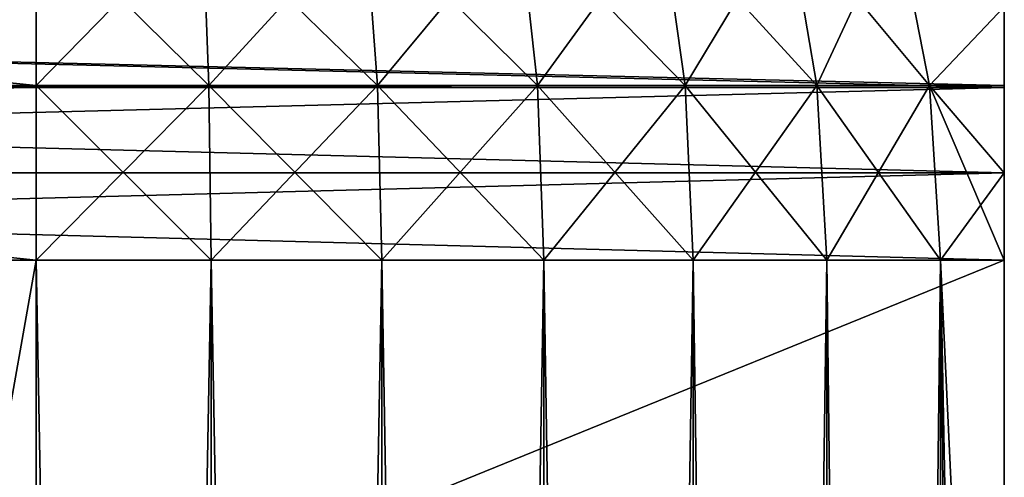
# Model space of a CAD drawing. Extents: x 0 to 890, y 0 to 187.
# Drawn here: x 529 to 531, y 143 to 144 of the extents above; entities that cross this region are included whole.
import ezdxf

# ---------------------------------------------------------------- set-up
doc = ezdxf.new("R2010")
doc.units = 0
doc.header["$MEASUREMENT"] = 0

msp = doc.modelspace()

# ---------------------------------------------------------------- linework, layer by layer
for points in [[(529.200012, 144.051971, 247.402115), (526.199951, 144.051971, 247.402115), (526.199951, 143.746811, 247.475372)], [(529.200012, 144.051971, 247.402115), (526.199951, 143.746811, 247.475372), (529.200012, 143.746811, 247.475372)], [(529.200012, 143.746811, 202.524612), (526.199951, 143.746811, 202.524612), (526.199951, 144.051971, 202.597885)], [(529.200012, 143.746811, 202.524612), (526.199951, 144.051971, 202.597885), (529.200012, 144.051971, 202.597885)], [(529.200012, 143.746811, 247.475372), (529.508972, 143.746811, 247.45105), (529.200012, 144.051971, 247.402115)], [(529.200012, 144.051971, 247.402115), (529.508972, 143.746811, 247.45105), (529.497559, 144.051971, 247.378693)], [(529.508972, 143.746811, 202.54895), (529.200012, 143.746811, 202.524612), (529.497559, 144.051971, 202.621307)], [(529.497559, 144.051971, 202.621307), (529.200012, 143.746811, 202.524612), (529.200012, 144.051971, 202.597885)], [(529.787781, 144.051971, 247.309021), (529.497559, 144.051971, 247.378693), (529.810425, 143.746811, 247.378693)], [(529.810425, 143.746811, 247.378693), (529.497559, 144.051971, 247.378693), (529.508972, 143.746811, 247.45105)], [(529.787781, 144.051971, 202.690994), (529.508972, 143.746811, 202.54895), (529.497559, 144.051971, 202.621307)], [(529.810425, 143.746811, 202.621307), (529.508972, 143.746811, 202.54895), (529.787781, 144.051971, 202.690994)], [(529.810425, 143.746811, 247.378693), (530.096802, 143.746811, 247.260086), (529.787781, 144.051971, 247.309021)], [(529.787781, 144.051971, 247.309021), (530.096802, 143.746811, 247.260086), (530.063538, 144.051971, 247.194794)], [(530.063538, 144.051971, 202.805206), (529.810425, 143.746811, 202.621307), (529.787781, 144.051971, 202.690994)], [(530.096802, 143.746811, 202.739929), (529.810425, 143.746811, 202.621307), (530.063538, 144.051971, 202.805206)], [(530.096802, 143.746811, 247.260086), (530.361084, 143.746811, 247.098114), (530.063538, 144.051971, 247.194794)], [(530.063538, 144.051971, 247.194794), (530.361084, 143.746811, 247.098114), (530.317993, 144.051971, 247.038849)], [(530.317993, 144.051971, 202.961166), (530.096802, 143.746811, 202.739929), (530.063538, 144.051971, 202.805206)], [(530.361084, 143.746811, 202.901886), (530.096802, 143.746811, 202.739929), (530.317993, 144.051971, 202.961166)], [(530.361084, 143.746811, 247.098114), (530.596802, 143.746811, 246.896805), (530.317993, 144.051971, 247.038849)], [(530.317993, 144.051971, 247.038849), (530.596802, 143.746811, 246.896805), (530.544983, 144.051971, 246.844986)], [(530.317993, 144.051971, 202.961166), (530.544983, 144.051971, 203.155014), (530.361084, 143.746811, 202.901886)], [(530.361084, 143.746811, 202.901886), (530.544983, 144.051971, 203.155014), (530.596802, 143.746811, 203.103195)], [(530.596802, 143.746811, 246.896805), (530.798096, 143.746811, 246.661102), (530.544983, 144.051971, 246.844986)], [(530.544983, 144.051971, 246.844986), (530.798096, 143.746811, 246.661102), (530.738831, 144.051971, 246.618027)], [(530.738831, 144.051971, 203.381973), (530.596802, 143.746811, 203.103195), (530.544983, 144.051971, 203.155014)], [(530.798096, 143.746811, 203.338913), (530.596802, 143.746811, 203.103195), (530.738831, 144.051971, 203.381973)], [(530.798096, 143.746811, 246.661102), (530.932068, 143.887939, 246.391006), (530.738831, 144.051971, 246.618027)], [(530.738831, 144.051971, 203.381973), (530.932068, 143.887939, 203.608994), (530.798096, 143.746811, 203.338913)], [(525, 143.887939, 246.391006), (530.932068, 143.887939, 246.391006), (530.932068, 143.746902, 246.449768)], [(525, 143.887939, 246.391006), (530.932068, 143.746902, 246.449768), (525, 143.742966, 246.45105)], [(525, 143.742966, 203.548935), (530.932068, 143.742966, 203.548935), (525, 143.887939, 203.608994)], [(530.932068, 143.742966, 203.548935), (530.932068, 143.746902, 203.550232), (525, 143.887939, 203.608994)], [(525, 143.887939, 203.608994), (530.932068, 143.746902, 203.550232), (530.932068, 143.887939, 203.608994)], [(530.798096, 143.746811, 246.661102), (530.932068, 143.746902, 246.449768), (530.932068, 143.887939, 246.391006)], [(530.798096, 143.746811, 203.338913), (530.932068, 143.887939, 203.608994), (530.932068, 143.746902, 203.550232)], [(525, 143.742966, 246.45105), (530.932068, 143.746902, 246.449768), (530.932068, 143.742966, 246.45105)], [(525, 143.742966, 246.45105), (530.932068, 143.742966, 246.45105), (525, 143.590378, 246.487686)], [(525, 143.590378, 246.487686), (530.932068, 143.742966, 246.45105), (530.932068, 143.590378, 246.487686)], [(525, 143.590378, 203.512314), (530.932068, 143.590378, 203.512314), (525, 143.742966, 203.548935)], [(525, 143.742966, 203.548935), (530.932068, 143.590378, 203.512314), (530.932068, 143.742966, 203.548935)], [(529.200012, 143.746811, 247.475372), (526.199951, 143.746811, 247.475372), (526.199951, 143.433945, 247.5)], [(529.200012, 143.746811, 247.475372), (526.199951, 143.433945, 247.5), (529.200012, 143.433945, 247.5)], [(529.200012, 143.433945, 202.5), (526.199951, 143.433945, 202.5), (526.199951, 143.746811, 202.524612)], [(529.200012, 143.433945, 202.5), (526.199951, 143.746811, 202.524612), (529.200012, 143.746811, 202.524612)], [(529.200012, 143.433945, 247.5), (529.512878, 143.433945, 247.475372), (529.200012, 143.746811, 247.475372)], [(529.200012, 143.746811, 247.475372), (529.512878, 143.433945, 247.475372), (529.508972, 143.746811, 247.45105)], [(529.512878, 143.433945, 202.524612), (529.200012, 143.433945, 202.5), (529.508972, 143.746811, 202.54895)], [(529.508972, 143.746811, 202.54895), (529.200012, 143.433945, 202.5), (529.200012, 143.746811, 202.524612)], [(529.810425, 143.746811, 247.378693), (529.508972, 143.746811, 247.45105), (529.818054, 143.433945, 247.402115)], [(529.818054, 143.433945, 247.402115), (529.508972, 143.746811, 247.45105), (529.512878, 143.433945, 247.475372)], [(529.810425, 143.746811, 202.621307), (529.512878, 143.433945, 202.524612), (529.508972, 143.746811, 202.54895)], [(529.818054, 143.433945, 202.597885), (529.512878, 143.433945, 202.524612), (529.810425, 143.746811, 202.621307)], [(529.818054, 143.433945, 247.402115), (530.107971, 143.433945, 247.282013), (529.810425, 143.746811, 247.378693)], [(529.810425, 143.746811, 247.378693), (530.107971, 143.433945, 247.282013), (530.096802, 143.746811, 247.260086)], [(530.096802, 143.746811, 202.739929), (529.818054, 143.433945, 202.597885), (529.810425, 143.746811, 202.621307)], [(530.107971, 143.433945, 202.717987), (529.818054, 143.433945, 202.597885), (530.096802, 143.746811, 202.739929)], [(530.107971, 143.433945, 247.282013), (530.37561, 143.433945, 247.118042), (530.096802, 143.746811, 247.260086)], [(530.096802, 143.746811, 247.260086), (530.37561, 143.433945, 247.118042), (530.361084, 143.746811, 247.098114)], [(530.361084, 143.746811, 202.901886), (530.107971, 143.433945, 202.717987), (530.096802, 143.746811, 202.739929)], [(530.37561, 143.433945, 202.881958), (530.107971, 143.433945, 202.717987), (530.361084, 143.746811, 202.901886)], [(530.37561, 143.433945, 247.118042), (530.614258, 143.433945, 246.914215), (530.361084, 143.746811, 247.098114)], [(530.361084, 143.746811, 247.098114), (530.614258, 143.433945, 246.914215), (530.596802, 143.746811, 246.896805)], [(530.361084, 143.746811, 202.901886), (530.596802, 143.746811, 203.103195), (530.37561, 143.433945, 202.881958)], [(530.37561, 143.433945, 202.881958), (530.596802, 143.746811, 203.103195), (530.614258, 143.433945, 203.085785)], [(530.614258, 143.433945, 246.914215), (530.818054, 143.433945, 246.675568), (530.596802, 143.746811, 246.896805)], [(530.596802, 143.746811, 246.896805), (530.818054, 143.433945, 246.675568), (530.798096, 143.746811, 246.661102)], [(530.798096, 143.746811, 203.338913), (530.614258, 143.433945, 203.085785), (530.596802, 143.746811, 203.103195)], [(530.818054, 143.433945, 203.324432), (530.614258, 143.433945, 203.085785), (530.798096, 143.746811, 203.338913)], [(530.932068, 143.742966, 246.45105), (530.932068, 143.746902, 246.449768), (530.798096, 143.746811, 246.661102)], [(530.798096, 143.746811, 203.338913), (530.932068, 143.746902, 203.550232), (530.932068, 143.742966, 203.548935)], [(530.818054, 143.433945, 246.675568), (530.932068, 143.433945, 246.5), (530.798096, 143.746811, 246.661102)], [(530.798096, 143.746811, 246.661102), (530.932068, 143.433945, 246.5), (530.932068, 143.590378, 246.487686)], [(530.798096, 143.746811, 246.661102), (530.932068, 143.590378, 246.487686), (530.932068, 143.742966, 246.45105)], [(530.932068, 143.590378, 203.512314), (530.818054, 143.433945, 203.324432), (530.798096, 143.746811, 203.338913)], [(530.932068, 143.590378, 203.512314), (530.798096, 143.746811, 203.338913), (530.932068, 143.742966, 203.548935)], [(525, 143.590378, 246.487686), (530.932068, 143.590378, 246.487686), (525, 143.433945, 246.5)], [(525, 143.433945, 246.5), (530.932068, 143.590378, 246.487686), (530.932068, 143.433945, 246.5)], [(525, 143.433945, 203.5), (530.932068, 143.433945, 203.5), (525, 143.590378, 203.512314)], [(525, 143.590378, 203.512314), (530.932068, 143.433945, 203.5), (530.932068, 143.590378, 203.512314)], [(530.932068, 143.433945, 203.5), (530.818054, 143.433945, 203.324432), (530.932068, 143.590378, 203.512314)], [(530.932068, 141.018707, 246.5), (525, 141.018707, 246.5), (530.932068, 143.433945, 246.5)], [(530.932068, 143.433945, 246.5), (525, 141.018707, 246.5), (525, 143.433945, 246.5)], [(530.932068, 143.433945, 203.5), (525, 143.433945, 203.5), (530.932068, 141.018707, 203.5)], [(530.932068, 141.018707, 203.5), (525, 143.433945, 203.5), (525, 141.018707, 203.5)], [(529.200012, 126.433945, 202.5), (526.199951, 126.433945, 202.5), (529.200012, 143.433945, 202.5)], [(529.200012, 143.433945, 202.5), (526.199951, 126.433945, 202.5), (526.199951, 143.433945, 202.5)], [(529.200012, 143.433945, 247.5), (526.199951, 143.433945, 247.5), (529.200012, 126.433945, 247.5)], [(529.200012, 126.433945, 247.5), (526.199951, 143.433945, 247.5), (526.199951, 126.433945, 247.5)], [(529.512878, 126.433945, 247.475372), (529.512878, 143.433945, 247.475372), (529.200012, 143.433945, 247.5)], [(529.512878, 126.433945, 247.475372), (529.200012, 143.433945, 247.5), (529.200012, 126.433945, 247.5)], [(529.512878, 143.433945, 202.524612), (529.512878, 126.433945, 202.524612), (529.200012, 126.433945, 202.5)], [(529.512878, 143.433945, 202.524612), (529.200012, 126.433945, 202.5), (529.200012, 143.433945, 202.5)], [(529.818054, 126.433945, 247.402115), (529.818054, 143.433945, 247.402115), (529.512878, 143.433945, 247.475372)], [(529.818054, 126.433945, 247.402115), (529.512878, 143.433945, 247.475372), (529.512878, 126.433945, 247.475372)], [(529.818054, 143.433945, 202.597885), (529.818054, 126.433945, 202.597885), (529.512878, 126.433945, 202.524612)], [(529.818054, 143.433945, 202.597885), (529.512878, 126.433945, 202.524612), (529.512878, 143.433945, 202.524612)], [(530.107971, 126.433945, 247.282013), (530.107971, 143.433945, 247.282013), (529.818054, 143.433945, 247.402115)], [(530.107971, 126.433945, 247.282013), (529.818054, 143.433945, 247.402115), (529.818054, 126.433945, 247.402115)], [(530.107971, 143.433945, 202.717987), (530.107971, 126.433945, 202.717987), (529.818054, 126.433945, 202.597885)], [(530.107971, 143.433945, 202.717987), (529.818054, 126.433945, 202.597885), (529.818054, 143.433945, 202.597885)], [(530.37561, 126.433945, 247.118042), (530.37561, 143.433945, 247.118042), (530.107971, 143.433945, 247.282013)], [(530.37561, 126.433945, 247.118042), (530.107971, 143.433945, 247.282013), (530.107971, 126.433945, 247.282013)], [(530.37561, 143.433945, 202.881958), (530.37561, 126.433945, 202.881958), (530.107971, 126.433945, 202.717987)], [(530.37561, 143.433945, 202.881958), (530.107971, 126.433945, 202.717987), (530.107971, 143.433945, 202.717987)], [(530.614258, 126.433945, 246.914215), (530.614258, 143.433945, 246.914215), (530.37561, 143.433945, 247.118042)], [(530.614258, 126.433945, 246.914215), (530.37561, 143.433945, 247.118042), (530.37561, 126.433945, 247.118042)], [(530.614258, 143.433945, 203.085785), (530.614258, 126.433945, 203.085785), (530.37561, 126.433945, 202.881958)], [(530.614258, 143.433945, 203.085785), (530.37561, 126.433945, 202.881958), (530.37561, 143.433945, 202.881958)], [(530.818054, 126.433945, 246.675568), (530.818054, 143.433945, 246.675568), (530.614258, 143.433945, 246.914215)], [(530.818054, 126.433945, 246.675568), (530.614258, 143.433945, 246.914215), (530.614258, 126.433945, 246.914215)], [(530.818054, 143.433945, 203.324432), (530.818054, 126.433945, 203.324432), (530.614258, 126.433945, 203.085785)], [(530.818054, 143.433945, 203.324432), (530.614258, 126.433945, 203.085785), (530.614258, 143.433945, 203.085785)], [(530.932068, 141.018707, 246.5), (530.932068, 143.433945, 246.5), (530.818054, 143.433945, 246.675568)], [(530.932068, 137.494293, 246.5), (530.932068, 141.018707, 246.5), (530.818054, 143.433945, 246.675568)], [(530.932068, 137.494293, 246.5), (530.818054, 143.433945, 246.675568), (530.818054, 126.433945, 246.675568)], [(530.818054, 143.433945, 203.324432), (530.932068, 143.433945, 203.5), (530.932068, 141.018707, 203.5)], [(530.932068, 132.373596, 203.5), (530.818054, 143.433945, 203.324432), (530.932068, 137.494293, 203.5)], [(530.932068, 137.494293, 203.5), (530.818054, 143.433945, 203.324432), (530.932068, 141.018707, 203.5)], [(530.932068, 132.373596, 203.5), (530.818054, 126.433945, 203.324432), (530.818054, 143.433945, 203.324432)]]:
    msp.add_3dface(points)

doc.saveas('drawing.dxf')
